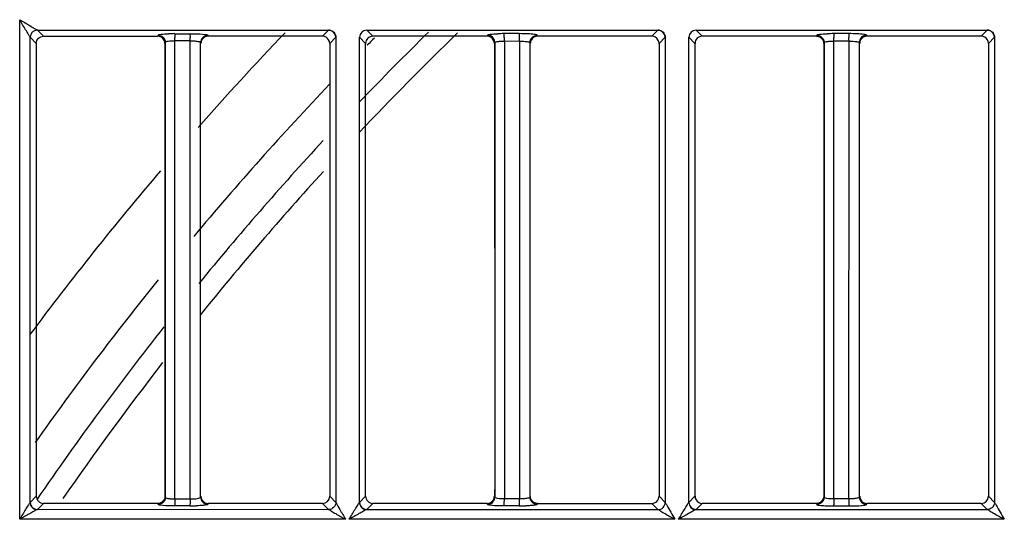
# Model space of a CAD drawing. Extents: x 11728 to 15347, y -2784 to -290.
# Drawn here: x 14066 to 14135, y -959 to -924 of the extents above; entities that cross this region are included whole.
import ezdxf

# ---------------------------------------------------------------- set-up
doc = ezdxf.new("R2010")
doc.units = 0
doc.header["$LTSCALE"] = 30.734
doc.layers.add('___SHELL', color=7, linetype='CONTINUOUS')

msp = doc.modelspace()

# ---------------------------------------------------------------- linework, layer by layer
at = {"layer": '___SHELL', "linetype": 'Continuous'}
for p, q in [((14066.328, -958.892), (14066.328, -924.14)), ((14067.056, -925.366), (14067.477, -925.786)), ((14067.058, -957.712), (14067.058, -925.366)), ((14067.558, -924.863), (14087.804, -924.86)), ((14067.979, -925.285), (14067.558, -924.863)), ((14067.979, -925.288), (14075.933, -925.288)), ((14075.933, -925.284), (14075.955, -925.209)), ((14077.1, -925.115), (14078.158, -925.115)), ((14087.382, -925.284), (14079.429, -925.284)), ((14087.804, -924.86), (14087.382, -925.284)), ((14087.883, -925.786), (14088.304, -925.365)), ((14088.31, -925.353), (14088.309, -957.721)), ((14089.955, -925.366), (14090.377, -925.785)), ((14089.958, -957.712), (14089.957, -925.365)), ((14090.458, -924.862), (14110.704, -924.86)), ((14090.879, -925.284), (14090.458, -924.862)), ((14098.832, -925.283), (14090.879, -925.284)), ((14098.854, -925.209), (14098.832, -925.283)), ((14101.065, -925.111), (14100.007, -925.111)), ((14102.316, -925.239), (14102.31, -925.217)), ((14110.282, -925.283), (14102.328, -925.283)), ((14110.704, -924.86), (14110.282, -925.283)), ((14110.783, -925.785), (14111.204, -925.365)), ((14111.209, -925.354), (14111.209, -957.72)), ((14112.855, -925.365), (14113.277, -925.786)), ((14112.857, -957.713), (14112.857, -925.365)), ((14113.358, -924.861), (14133.604, -924.86)), ((14113.778, -925.283), (14113.358, -924.861)), ((14121.733, -925.283), (14113.778, -925.283)), ((14121.754, -925.209), (14121.733, -925.283)), ((14123.972, -925.11), (14122.914, -925.11)), ((14125.216, -925.238), (14125.21, -925.216)), ((14133.182, -925.283), (14125.229, -925.283)), ((14133.604, -924.86), (14133.182, -925.283)), ((14133.683, -925.785), (14134.104, -925.365)), ((14134.108, -925.355), (14134.108, -957.72)), ((14067.477, -925.786), (14067.476, -957.29)), ((14076.452, -925.711), (14076.452, -957.363)), ((14078.178, -925.613), (14077.12, -925.613)), ((14077.12, -925.786), (14077.12, -925.628)), ((14077.12, -957.288), (14077.12, -925.786)), ((14078.178, -925.788), (14078.178, -925.628)), ((14078.178, -957.472), (14078.178, -925.788)), ((14078.909, -957.353), (14078.909, -925.72)), ((14087.88, -925.786), (14087.88, -957.29)), ((14090.38, -957.29), (14090.38, -925.785)), ((14099.352, -925.712), (14099.352, -957.362)), ((14100.024, -925.633), (14101.082, -925.613)), ((14100.024, -925.633), (14100.024, -957.472)), ((14101.082, -925.628), (14101.082, -925.786)), ((14101.082, -925.786), (14101.082, -957.288)), ((14101.809, -957.354), (14101.809, -925.72)), ((14110.78, -925.785), (14110.78, -957.29)), ((14113.28, -957.29), (14113.28, -925.786)), ((14122.252, -925.712), (14122.252, -957.361)), ((14122.928, -925.613), (14123.986, -925.613)), ((14122.928, -925.787), (14122.928, -925.633)), ((14122.928, -957.288), (14122.928, -925.787)), ((14123.968, -957.476), (14124.006, -925.633)), ((14124.709, -957.355), (14124.709, -925.719)), ((14133.68, -925.785), (14133.68, -957.29)), ((14067.476, -957.29), (14067.054, -957.711)), ((14077.12, -957.472), (14077.12, -957.288)), ((14077.12, -957.46), (14078.178, -957.46)), ((14088.313, -957.721), (14087.883, -957.29)), ((14090.376, -957.29), (14089.953, -957.712)), ((14101.082, -957.46), (14100.024, -957.46)), ((14101.082, -957.288), (14101.082, -957.472)), ((14111.212, -957.72), (14110.783, -957.29)), ((14113.276, -957.29), (14112.853, -957.712)), ((14122.928, -957.474), (14122.928, -957.288)), ((14123.986, -957.476), (14122.928, -957.46)), ((14134.112, -957.72), (14133.683, -957.29)), ((14087.813, -958.221), (14067.547, -958.22)), ((14067.558, -958.211), (14067.979, -957.791)), ((14072.658, -957.787), (14067.979, -957.787)), ((14075.023, -957.787), (14073.225, -957.788)), ((14075.932, -957.787), (14075.023, -957.787)), ((14075.954, -957.864), (14075.932, -957.791)), ((14078.158, -957.958), (14077.1, -957.958)), ((14079.43, -957.787), (14079.411, -957.85)), ((14087.382, -957.787), (14079.43, -957.787)), ((14087.382, -957.792), (14087.813, -958.221)), ((14110.712, -958.221), (14090.447, -958.221)), ((14090.458, -958.213), (14090.879, -957.792)), ((14098.832, -957.787), (14090.879, -957.787)), ((14098.854, -957.864), (14098.832, -957.792)), ((14101.064, -957.958), (14100.007, -957.958)), ((14102.33, -957.787), (14102.311, -957.851)), ((14102.33, -957.792), (14110.282, -957.792)), ((14110.282, -957.792), (14110.712, -958.221)), ((14133.612, -958.221), (14113.348, -958.221)), ((14113.357, -958.214), (14113.778, -957.792)), ((14121.731, -957.787), (14113.778, -957.787)), ((14121.731, -957.792), (14121.753, -957.864)), ((14122.914, -957.963), (14123.972, -957.963)), ((14125.21, -957.857), (14125.23, -957.793)), ((14133.182, -957.787), (14125.23, -957.787)), ((14133.182, -957.793), (14133.612, -958.221)), ((14088.953, -958.892), (14066.328, -958.892)), ((14111.86, -958.892), (14089.206, -958.892)), ((14134.767, -958.892), (14112.114, -958.892))]:
    msp.add_line(p, q, dxfattribs=at)
msp.add_lwpolyline([(14134.104, -925.365), (14134.106, -925.363), (14134.109, -925.359), (14134.111, -925.355)], dxfattribs=at)
for centre, radius, start, end in [((14067.561, -925.369), 0.503, 90.50337, 179.69893), ((14077.113, -937.695), 12.583, 90.05782, 92.04114), ((14067.05, -925.611), 10.07, 359.98766, 1.34861), ((14068.019, -925.611), 10.16, 359.9893, 1.32508), ((14248.676, -1081.562), 226.624, 136.32182, 138.58207), ((14248.676, -1081.562), 218.1, 134.14435, 136.70418), ((14248.676, -1081.562), 219.556, 134.51233, 136.30178), ((14090.46, -925.368), 0.502, 90.47433, 179.7828), ((14248.676, -1081.562), 221.915, 135.28187, 135.46356), ((14100.021, -937.712), 12.602, 90.06165, 92.05053), ((14113.36, -925.368), 0.503, 90.32595, 179.4971), ((14122.927, -937.8), 12.689, 90.05805, 92.04547), ((14109.236, -925.611), 13.693, 359.99089, 0.99174), ((14110.141, -925.611), 13.846, 359.99212, 0.97227), ((14078.053, -931.964), 6.337, 85.64318, 88.86623), ((14248.676, -1081.562), 221.915, 136.43734, 140.10263), ((14248.676, -1081.562), 219.556, 137.25878, 140.69293), ((14248.676, -1081.562), 226.624, 139.58855, 143.27409), ((14248.676, -1081.562), 218.1, 137.66873, 141.13005), ((14248.676, -1081.562), 221.915, 141.10688, 144.77354), ((14248.676, -1081.562), 219.556, 141.70761, 145.58956), ((14248.676, -1081.562), 218.1, 142.23507, 145.31364), ((14087.381, -957.289), 0.499, 270.13763, 359.92579), ((14088.673, -957.465), 11.352, 358.82872, 0.02423), ((14089.676, -957.465), 11.406, 358.82368, 0.02532), ((14133.181, -957.289), 0.499, 270.1171, 359.8975), ((14078.134, -944.717), 13.245, 270.10579, 272.04454), ((14101.039, -944.736), 13.226, 270.11373, 272.04457)]:
    msp.add_arc(centre, radius, start, end, dxfattribs=at)
for points, knots in [([(14067.058, -925.366), (14067.009, -925.306), (14066.914, -925.125), (14066.664, -924.721), (14066.46, -924.378), (14066.328, -924.14)], [0, 0, 0, 0, 0.163694, 0.426306, 1, 1, 1, 1]), ([(14066.328, -924.14), (14066.567, -924.273), (14066.91, -924.477), (14067.316, -924.724), (14067.496, -924.819), (14067.558, -924.866)], [0, 0, 0, 0, 0.574409, 0.837445, 1, 1, 1, 1]), ([(14067.48, -925.786), (14067.48, -925.659), (14067.586, -925.393), (14067.852, -925.288), (14067.979, -925.288)], [0, 0, 0, 0, 0.500093, 1, 1, 1, 1]), ([(14075.955, -925.209), (14075.961, -925.189), (14076.05, -925.174), (14076.18, -925.149), (14076.406, -925.132), (14076.572, -925.123), (14076.665, -925.12)], [0, 0, 0, 0, 0.088023, 0.298459, 0.611675, 1, 1, 1, 1]), ([(14077.1, -925.115), (14077.112, -925.138), (14077.106, -925.23), (14077.116, -925.313), (14077.118, -925.374)], [0, 0, 0, 0, 0.300213, 1, 1, 1, 1]), ([(14078.158, -925.112), (14078.263, -925.112), (14078.623, -925.118), (14078.984, -925.13), (14079.236, -925.167)], [0, 0, 0, 0, 0.292867, 1, 1, 1, 1]), ([(14078.158, -925.115), (14078.169, -925.14), (14078.165, -925.231), (14078.174, -925.316), (14078.175, -925.376)], [0, 0, 0, 0, 0.305264, 1, 1, 1, 1]), ([(14079.409, -925.222), (14079.281, -925.222), (14079.017, -925.328), (14078.909, -925.593), (14078.909, -925.72)], [0, 0, 0, 0, 0.500792, 1, 1, 1, 1]), ([(14079.236, -925.167), (14079.278, -925.173), (14079.33, -925.186), (14079.404, -925.201), (14079.411, -925.218)], [0, 0, 0, 0, 0.693808, 1, 1, 1, 1]), ([(14079.409, -925.222), (14079.413, -925.232), (14079.42, -925.255), (14079.426, -925.277), (14079.429, -925.288)], [0, 0, 0, 0, 0.503488, 1, 1, 1, 1]), ([(14087.804, -924.864), (14087.931, -924.86), (14088.198, -924.962), (14088.308, -925.226), (14088.31, -925.353)], [0, 0, 0, 0, 0.498721, 1, 1, 1, 1]), ([(14088.301, -925.365), (14088.3, -925.238), (14088.195, -924.974), (14087.931, -924.865), (14087.804, -924.864)], [0, 0, 0, 0, 0.500498, 1, 1, 1, 1]), ([(14088.304, -925.365), (14088.305, -925.364), (14088.309, -925.36), (14088.311, -925.355), (14088.313, -925.353)], [0, 0, 0, 0, 0.445269, 1, 1, 1, 1]), ([(14090.879, -925.288), (14090.752, -925.288), (14090.486, -925.393), (14090.38, -925.658), (14090.38, -925.785)], [0, 0, 0, 0, 0.499792, 1, 1, 1, 1]), ([(14098.854, -925.209), (14098.861, -925.189), (14098.95, -925.174), (14099.081, -925.148), (14099.309, -925.132), (14099.476, -925.122), (14099.57, -925.119)], [0, 0, 0, 0, 0.088453, 0.299428, 0.612536, 1, 1, 1, 1]), ([(14100.011, -925.14), (14100.01, -925.135), (14100.009, -925.126), (14100.008, -925.118), (14100.007, -925.115)], [0, 0, 0, 0, 0.648277, 1, 1, 1, 1]), ([(14100.016, -925.2), (14100.015, -925.189), (14100.014, -925.169), (14100.012, -925.149), (14100.011, -925.14)], [0, 0, 0, 0, 0.567508, 1, 1, 1, 1]), ([(14100.024, -925.633), (14100.024, -925.594), (14100.024, -925.449), (14100.022, -925.305), (14100.016, -925.2)], [0, 0, 0, 0, 0.274935, 1, 1, 1, 1]), ([(14101.073, -925.198), (14101.072, -925.179), (14101.069, -925.152), (14101.068, -925.123), (14101.064, -925.115)], [0, 0, 0, 0, 0.683541, 1, 1, 1, 1]), ([(14101.082, -925.613), (14101.082, -925.574), (14101.081, -925.436), (14101.079, -925.297), (14101.073, -925.198)], [0, 0, 0, 0, 0.278918, 1, 1, 1, 1]), ([(14102.31, -925.217), (14102.297, -925.2), (14102.229, -925.183), (14102.019, -925.142), (14101.815, -925.133), (14101.66, -925.125)], [0, 0, 0, 0, 0.094998, 0.294799, 1, 1, 1, 1]), ([(14101.809, -925.72), (14101.809, -925.593), (14101.916, -925.328), (14102.181, -925.221), (14102.309, -925.221)], [0, 0, 0, 0, 0.499232, 1, 1, 1, 1]), ([(14102.328, -925.283), (14102.326, -925.276), (14102.322, -925.261), (14102.318, -925.246), (14102.316, -925.239)], [0, 0, 0, 0, 0.501058, 1, 1, 1, 1]), ([(14110.704, -924.864), (14110.831, -924.861), (14111.099, -924.962), (14111.208, -925.227), (14111.209, -925.354)], [0, 0, 0, 0, 0.498041, 1, 1, 1, 1]), ([(14111.201, -925.365), (14111.2, -925.238), (14111.094, -924.974), (14110.831, -924.866), (14110.704, -924.864)], [0, 0, 0, 0, 0.500461, 1, 1, 1, 1]), ([(14111.204, -925.365), (14111.205, -925.364), (14111.208, -925.36), (14111.211, -925.356), (14111.212, -925.354)], [0, 0, 0, 0, 0.448708, 1, 1, 1, 1]), ([(14113.778, -925.288), (14113.651, -925.288), (14113.385, -925.393), (14113.28, -925.659), (14113.28, -925.786)], [0, 0, 0, 0, 0.499886, 1, 1, 1, 1]), ([(14121.754, -925.209), (14121.761, -925.189), (14121.85, -925.174), (14121.982, -925.148), (14122.211, -925.131), (14122.379, -925.122), (14122.474, -925.118)], [0, 0, 0, 0, 0.088043, 0.298625, 0.611966, 1, 1, 1, 1]), ([(14122.913, -925.115), (14122.923, -925.139), (14122.918, -925.229), (14122.925, -925.313), (14122.926, -925.374)], [0, 0, 0, 0, 0.299471, 1, 1, 1, 1]), ([(14123.971, -925.116), (14123.974, -925.124), (14123.979, -925.212), (14123.983, -925.298), (14123.984, -925.376)], [0, 0, 0, 0, 0.098938, 1, 1, 1, 1]), ([(14125.21, -925.216), (14125.197, -925.2), (14125.129, -925.182), (14124.921, -925.142), (14124.719, -925.132), (14124.565, -925.125)], [0, 0, 0, 0, 0.094954, 0.29446, 1, 1, 1, 1]), ([(14125.209, -925.22), (14125.081, -925.221), (14124.816, -925.327), (14124.709, -925.592), (14124.709, -925.719)], [0, 0, 0, 0, 0.500743, 1, 1, 1, 1]), ([(14125.229, -925.283), (14125.226, -925.276), (14125.222, -925.261), (14125.218, -925.246), (14125.216, -925.238)], [0, 0, 0, 0, 0.501925, 1, 1, 1, 1]), ([(14133.604, -924.865), (14133.731, -924.862), (14133.998, -924.963), (14134.107, -925.228), (14134.108, -925.355)], [0, 0, 0, 0, 0.498424, 1, 1, 1, 1]), ([(14134.101, -925.365), (14134.1, -925.238), (14133.994, -924.974), (14133.731, -924.866), (14133.604, -924.865)], [0, 0, 0, 0, 0.500437, 1, 1, 1, 1]), ([(14077.12, -925.628), (14077.036, -925.63), (14076.882, -925.636), (14076.669, -925.65), (14076.546, -925.674), (14076.457, -925.69), (14076.452, -925.711)], [0, 0, 0, 0, 0.373134, 0.689159, 0.905775, 1, 1, 1, 1]), ([(14078.909, -925.72), (14078.901, -925.683), (14078.725, -925.676), (14078.624, -925.652), (14078.534, -925.645)], [0, 0, 0, 0, 0.298927, 1, 1, 1, 1]), ([(14099.352, -925.712), (14099.359, -925.678), (14099.518, -925.669), (14099.608, -925.649), (14099.69, -925.644)], [0, 0, 0, 0, 0.295173, 1, 1, 1, 1]), ([(14101.082, -925.628), (14101.173, -925.631), (14101.339, -925.638), (14101.571, -925.653), (14101.705, -925.679), (14101.805, -925.697), (14101.809, -925.72)], [0, 0, 0, 0, 0.368311, 0.686807, 0.905879, 1, 1, 1, 1]), ([(14122.252, -925.712), (14122.259, -925.678), (14122.419, -925.67), (14122.51, -925.65), (14122.592, -925.644)], [0, 0, 0, 0, 0.295188, 1, 1, 1, 1]), ([(14124.006, -925.629), (14124.094, -925.631), (14124.256, -925.638), (14124.48, -925.654), (14124.61, -925.679), (14124.705, -925.697), (14124.709, -925.719)], [0, 0, 0, 0, 0.370424, 0.688189, 0.906128, 1, 1, 1, 1]), ([(14067.057, -957.711), (14067.025, -957.778), (14066.894, -957.926), (14066.671, -958.332), (14066.459, -958.658), (14066.328, -958.892)], [0, 0, 0, 0, 0.159504, 0.420415, 1, 1, 1, 1]), ([(14067.057, -957.711), (14067.053, -957.838), (14067.155, -958.106), (14067.419, -958.215), (14067.547, -958.217)], [0, 0, 0, 0, 0.499022, 1, 1, 1, 1]), ([(14067.057, -957.711), (14067.058, -957.838), (14067.167, -958.102), (14067.431, -958.208), (14067.558, -958.208)], [0, 0, 0, 0, 0.499349, 1, 1, 1, 1]), ([(14067.48, -957.29), (14067.48, -957.416), (14067.595, -957.673), (14067.852, -957.787), (14067.979, -957.787)], [0, 0, 0, 0, 0.499631, 1, 1, 1, 1]), ([(14076.452, -957.363), (14076.458, -957.4), (14076.612, -957.435), (14076.711, -957.454), (14076.793, -957.461)], [0, 0, 0, 0, 0.310002, 1, 1, 1, 1]), ([(14077.12, -957.46), (14077.12, -957.499), (14077.119, -957.638), (14077.117, -957.777), (14077.11, -957.877)], [0, 0, 0, 0, 0.276437, 1, 1, 1, 1]), ([(14078.178, -957.46), (14078.178, -957.499), (14078.177, -957.638), (14078.175, -957.777), (14078.168, -957.877)], [0, 0, 0, 0, 0.2765, 1, 1, 1, 1]), ([(14078.178, -957.472), (14078.348, -957.475), (14078.587, -957.466), (14078.811, -957.415), (14078.905, -957.379), (14078.909, -957.353)], [0, 0, 0, 0, 0.678316, 0.897082, 1, 1, 1, 1]), ([(14078.909, -957.353), (14078.91, -957.481), (14079.018, -957.746), (14079.283, -957.851), (14079.411, -957.851)], [0, 0, 0, 0, 0.49939, 1, 1, 1, 1]), ([(14089.231, -958.892), (14089.303, -958.777), (14089.436, -958.545), (14089.632, -958.21), (14089.814, -957.942), (14089.902, -957.763), (14089.957, -957.712)], [0, 0, 0, 0, 0.293704, 0.579134, 0.838534, 1, 1, 1, 1]), ([(14089.957, -957.712), (14089.953, -957.839), (14090.056, -958.107), (14090.32, -958.215), (14090.447, -958.216)], [0, 0, 0, 0, 0.499163, 1, 1, 1, 1]), ([(14089.957, -957.712), (14089.958, -957.839), (14090.066, -958.102), (14090.33, -958.208), (14090.458, -958.209)], [0, 0, 0, 0, 0.499364, 1, 1, 1, 1]), ([(14090.38, -957.29), (14090.38, -957.416), (14090.495, -957.673), (14090.752, -957.787), (14090.879, -957.787)], [0, 0, 0, 0, 0.499654, 1, 1, 1, 1]), ([(14100.024, -957.472), (14099.866, -957.474), (14099.648, -957.464), (14099.438, -957.422), (14099.355, -957.385), (14099.352, -957.362)], [0, 0, 0, 0, 0.683915, 0.89834, 1, 1, 1, 1]), ([(14100.007, -957.958), (14100.01, -957.95), (14100.016, -957.861), (14100.02, -957.775), (14100.022, -957.697)], [0, 0, 0, 0, 0.100029, 1, 1, 1, 1]), ([(14101.064, -957.958), (14101.075, -957.935), (14101.07, -957.844), (14101.078, -957.76), (14101.08, -957.699)], [0, 0, 0, 0, 0.300744, 1, 1, 1, 1]), ([(14101.809, -957.354), (14101.804, -957.394), (14101.633, -957.431), (14101.527, -957.452), (14101.436, -957.46)], [0, 0, 0, 0, 0.307197, 1, 1, 1, 1]), ([(14102.311, -957.852), (14102.183, -957.852), (14101.917, -957.746), (14101.809, -957.481), (14101.809, -957.354)], [0, 0, 0, 0, 0.50061, 1, 1, 1, 1]), ([(14110.282, -957.788), (14110.409, -957.788), (14110.673, -957.681), (14110.78, -957.417), (14110.78, -957.29)], [0, 0, 0, 0, 0.499881, 1, 1, 1, 1]), ([(14112.135, -958.892), (14112.206, -958.777), (14112.338, -958.545), (14112.535, -958.212), (14112.714, -957.942), (14112.803, -957.765), (14112.856, -957.712)], [0, 0, 0, 0, 0.293521, 0.578715, 0.837828, 1, 1, 1, 1]), ([(14112.856, -957.712), (14112.853, -957.839), (14112.956, -958.107), (14113.22, -958.215), (14113.348, -958.216)], [0, 0, 0, 0, 0.49933, 1, 1, 1, 1]), ([(14112.856, -957.712), (14112.858, -957.839), (14112.966, -958.103), (14113.23, -958.208), (14113.357, -958.209)], [0, 0, 0, 0, 0.499407, 1, 1, 1, 1]), ([(14122.91, -957.471), (14122.755, -957.474), (14122.541, -957.462), (14122.336, -957.421), (14122.255, -957.384), (14122.252, -957.361)], [0, 0, 0, 0, 0.684237, 0.898153, 1, 1, 1, 1]), ([(14122.928, -957.46), (14122.928, -957.498), (14122.928, -957.637), (14122.926, -957.776), (14122.921, -957.876)], [0, 0, 0, 0, 0.276028, 1, 1, 1, 1]), ([(14123.986, -957.476), (14123.986, -957.514), (14123.985, -957.649), (14123.984, -957.783), (14123.979, -957.88)], [0, 0, 0, 0, 0.280104, 1, 1, 1, 1]), ([(14124.709, -957.355), (14124.704, -957.394), (14124.534, -957.431), (14124.428, -957.452), (14124.339, -957.46)], [0, 0, 0, 0, 0.307157, 1, 1, 1, 1]), ([(14067.547, -958.217), (14067.47, -958.243), (14067.296, -958.347), (14066.886, -958.564), (14066.557, -958.763), (14066.328, -958.892)], [0, 0, 0, 0, 0.174553, 0.433407, 1, 1, 1, 1]), ([(14067.547, -958.22), (14067.549, -958.219), (14067.553, -958.216), (14067.557, -958.213), (14067.558, -958.211)], [0, 0, 0, 0, 0.553067, 1, 1, 1, 1]), ([(14076.114, -957.912), (14076.076, -957.906), (14076.026, -957.895), (14075.962, -957.879), (14075.954, -957.864)], [0, 0, 0, 0, 0.684023, 1, 1, 1, 1]), ([(14077.1, -957.962), (14077.002, -957.961), (14076.673, -957.956), (14076.343, -957.946), (14076.114, -957.912)], [0, 0, 0, 0, 0.29853, 1, 1, 1, 1]), ([(14077.11, -957.877), (14077.109, -957.895), (14077.106, -957.922), (14077.104, -957.95), (14077.1, -957.958)], [0, 0, 0, 0, 0.673598, 1, 1, 1, 1]), ([(14078.168, -957.877), (14078.167, -957.896), (14078.163, -957.922), (14078.162, -957.951), (14078.158, -957.958)], [0, 0, 0, 0, 0.681527, 1, 1, 1, 1]), ([(14079.411, -957.854), (14079.405, -957.878), (14079.301, -957.89), (14079.158, -957.922), (14078.9, -957.939), (14078.712, -957.949), (14078.606, -957.953)], [0, 0, 0, 0, 0.088471, 0.297206, 0.609634, 1, 1, 1, 1]), ([(14087.812, -958.217), (14087.88, -958.241), (14088.034, -958.355), (14088.429, -958.562), (14088.747, -958.762), (14088.972, -958.892)], [0, 0, 0, 0, 0.161979, 0.420481, 1, 1, 1, 1]), ([(14088.309, -957.721), (14088.308, -957.846), (14088.191, -958.099), (14087.938, -958.215), (14087.813, -958.217)], [0, 0, 0, 0, 0.499734, 1, 1, 1, 1]), ([(14088.309, -957.721), (14088.388, -957.894), (14088.627, -958.276), (14088.855, -958.663), (14088.978, -958.892)], [0, 0, 0, 0, 0.422368, 1, 1, 1, 1]), ([(14090.447, -958.216), (14090.371, -958.243), (14090.198, -958.347), (14089.789, -958.563), (14089.462, -958.766), (14089.231, -958.892)], [0, 0, 0, 0, 0.17356, 0.432397, 1, 1, 1, 1]), ([(14090.447, -958.221), (14090.449, -958.22), (14090.453, -958.217), (14090.456, -958.214), (14090.458, -958.213)], [0, 0, 0, 0, 0.549388, 1, 1, 1, 1]), ([(14099.015, -957.912), (14098.977, -957.906), (14098.926, -957.895), (14098.862, -957.88), (14098.854, -957.864)], [0, 0, 0, 0, 0.684224, 1, 1, 1, 1]), ([(14100.007, -957.962), (14099.908, -957.962), (14099.577, -957.956), (14099.245, -957.946), (14099.015, -957.912)], [0, 0, 0, 0, 0.298203, 1, 1, 1, 1]), ([(14102.311, -957.856), (14102.305, -957.879), (14102.201, -957.892), (14102.059, -957.923), (14101.803, -957.94), (14101.616, -957.95), (14101.51, -957.954)], [0, 0, 0, 0, 0.088521, 0.297283, 0.609594, 1, 1, 1, 1]), ([(14110.712, -958.216), (14110.839, -958.215), (14111.1, -958.108), (14111.207, -957.847), (14111.209, -957.72)], [0, 0, 0, 0, 0.500111, 1, 1, 1, 1]), ([(14110.712, -958.216), (14110.781, -958.241), (14110.936, -958.354), (14111.332, -958.563), (14111.651, -958.762), (14111.876, -958.892)], [0, 0, 0, 0, 0.162417, 0.421066, 1, 1, 1, 1]), ([(14111.209, -957.72), (14111.241, -957.787), (14111.471, -958.175), (14111.703, -958.561), (14111.881, -958.892)], [0, 0, 0, 0, 0.164546, 1, 1, 1, 1]), ([(14113.348, -958.216), (14113.272, -958.243), (14113.1, -958.347), (14112.692, -958.564), (14112.366, -958.766), (14112.135, -958.892)], [0, 0, 0, 0, 0.172804, 0.431566, 1, 1, 1, 1]), ([(14113.347, -958.216), (14113.349, -958.215), (14113.353, -958.213), (14113.356, -958.21), (14113.357, -958.209)], [0, 0, 0, 0, 0.546418, 1, 1, 1, 1]), ([(14121.753, -957.864), (14121.794, -957.905), (14122.014, -957.916), (14122.196, -957.942), (14122.335, -957.949)], [0, 0, 0, 0, 0.294293, 1, 1, 1, 1]), ([(14122.921, -957.876), (14122.92, -957.895), (14122.917, -957.922), (14122.917, -957.95), (14122.913, -957.958)], [0, 0, 0, 0, 0.683508, 1, 1, 1, 1]), ([(14123.979, -957.88), (14123.978, -957.898), (14123.975, -957.924), (14123.974, -957.95), (14123.971, -957.958)], [0, 0, 0, 0, 0.682392, 1, 1, 1, 1]), ([(14123.972, -957.963), (14124.076, -957.962), (14124.432, -957.956), (14124.789, -957.945), (14125.037, -957.908)], [0, 0, 0, 0, 0.294095, 1, 1, 1, 1]), ([(14125.037, -957.908), (14125.078, -957.902), (14125.133, -957.89), (14125.201, -957.874), (14125.21, -957.857)], [0, 0, 0, 0, 0.686108, 1, 1, 1, 1]), ([(14134.108, -957.72), (14134.107, -957.845), (14133.99, -958.098), (14133.737, -958.215), (14133.612, -958.216)], [0, 0, 0, 0, 0.499995, 1, 1, 1, 1]), ([(14133.612, -958.216), (14133.681, -958.241), (14133.837, -958.353), (14134.234, -958.562), (14134.554, -958.763), (14134.78, -958.892)], [0, 0, 0, 0, 0.16305, 0.421794, 1, 1, 1, 1]), ([(14134.108, -957.72), (14134.142, -957.786), (14134.372, -958.174), (14134.605, -958.56), (14134.785, -958.892)], [0, 0, 0, 0, 0.164084, 1, 1, 1, 1])]:
    msp.add_open_spline(points, degree=3, knots=knots, dxfattribs=at)
for points in [[(14076.177, -925.359), (14076.104, -925.315), (14076.017, -925.288), (14075.933, -925.288)], [(14075.955, -925.213), (14076.121, -925.214), (14076.298, -925.327), (14076.383, -925.47)], [(14076.43, -925.786), (14076.43, -925.62), (14076.319, -925.444), (14076.177, -925.359)], [(14076.383, -925.47), (14076.425, -925.542), (14076.452, -925.627), (14076.452, -925.711)], [(14078.997, -925.537), (14078.954, -925.612), (14078.93, -925.701), (14078.93, -925.787)], [(14079.429, -925.288), (14079.263, -925.288), (14079.08, -925.393), (14078.997, -925.537)], [(14087.628, -925.359), (14087.555, -925.315), (14087.467, -925.288), (14087.382, -925.288)], [(14087.88, -925.786), (14087.88, -925.621), (14087.769, -925.444), (14087.628, -925.359)], [(14099.074, -925.357), (14099.002, -925.314), (14098.916, -925.288), (14098.832, -925.288)], [(14099.11, -925.285), (14099.034, -925.24), (14098.942, -925.214), (14098.854, -925.213)], [(14099.33, -925.786), (14099.33, -925.619), (14099.218, -925.442), (14099.074, -925.357)], [(14099.352, -925.712), (14099.352, -925.548), (14099.25, -925.369), (14099.11, -925.285)], [(14101.66, -925.125), (14101.462, -925.116), (14101.263, -925.112), (14101.065, -925.111)], [(14101.901, -925.53), (14101.855, -925.607), (14101.83, -925.698), (14101.83, -925.786)], [(14102.328, -925.288), (14102.164, -925.288), (14101.984, -925.39), (14101.901, -925.53)], [(14110.525, -925.357), (14110.452, -925.314), (14110.366, -925.288), (14110.282, -925.288)], [(14110.78, -925.785), (14110.779, -925.619), (14110.668, -925.442), (14110.525, -925.357)], [(14121.733, -925.287), (14121.899, -925.287), (14122.076, -925.4), (14122.16, -925.543)], [(14121.754, -925.214), (14121.92, -925.215), (14122.098, -925.328), (14122.182, -925.471)], [(14122.182, -925.471), (14122.225, -925.543), (14122.252, -925.629), (14122.252, -925.712)], [(14124.565, -925.125), (14124.367, -925.115), (14124.169, -925.111), (14123.972, -925.11)], [(14124.797, -925.537), (14124.754, -925.612), (14124.73, -925.701), (14124.73, -925.787)], [(14125.229, -925.288), (14125.062, -925.288), (14124.879, -925.393), (14124.797, -925.537)], [(14133.425, -925.357), (14133.352, -925.315), (14133.266, -925.288), (14133.182, -925.288)], [(14133.68, -925.785), (14133.679, -925.619), (14133.568, -925.442), (14133.425, -925.357)], [(14076.451, -957.288), (14076.452, -946.787), (14076.451, -936.287), (14076.449, -925.786)], [(14099.349, -925.786), (14099.351, -936.286), (14099.352, -946.787), (14099.351, -957.288)], [(14099.69, -925.644), (14099.801, -925.636), (14099.913, -925.634), (14100.024, -925.633)], [(14122.16, -925.543), (14122.203, -925.616), (14122.23, -925.702), (14122.23, -925.786)], [(14122.251, -957.288), (14122.252, -946.787), (14122.251, -936.287), (14122.249, -925.786)], [(14122.592, -925.644), (14122.711, -925.635), (14122.83, -925.63), (14122.949, -925.628)], [(14076.43, -957.288), (14076.43, -957.453), (14076.328, -957.633), (14076.186, -957.718)], [(14076.452, -957.363), (14076.451, -957.527), (14076.341, -957.702), (14076.199, -957.787)], [(14076.793, -957.461), (14076.902, -957.471), (14077.011, -957.474), (14077.12, -957.472)], [(14078.93, -957.288), (14078.93, -957.453), (14079.032, -957.634), (14079.174, -957.718)], [(14098.832, -957.787), (14098.998, -957.787), (14099.175, -957.675), (14099.26, -957.532)], [(14098.854, -957.859), (14099.017, -957.859), (14099.196, -957.758), (14099.281, -957.617)], [(14099.26, -957.532), (14099.303, -957.459), (14099.33, -957.373), (14099.33, -957.288)], [(14099.281, -957.617), (14099.326, -957.542), (14099.352, -957.45), (14099.352, -957.362)], [(14101.436, -957.46), (14101.319, -957.471), (14101.2, -957.474), (14101.082, -957.472)], [(14101.895, -957.534), (14101.853, -957.46), (14101.83, -957.373), (14101.83, -957.288)], [(14102.33, -957.787), (14102.162, -957.787), (14101.977, -957.68), (14101.895, -957.534)], [(14113.28, -957.29), (14113.28, -957.456), (14113.392, -957.634), (14113.535, -957.718)], [(14122.23, -957.288), (14122.23, -957.455), (14122.117, -957.633), (14121.974, -957.718)], [(14122.252, -957.361), (14122.251, -957.528), (14122.138, -957.705), (14121.994, -957.789)], [(14124.339, -957.46), (14124.216, -957.472), (14124.092, -957.476), (14123.968, -957.477)], [(14124.709, -957.355), (14124.709, -957.518), (14124.812, -957.698), (14124.953, -957.78)], [(14124.73, -957.287), (14124.73, -957.454), (14124.835, -957.639), (14124.981, -957.722)], [(14073.225, -957.788), (14073.036, -957.788), (14072.847, -957.787), (14072.658, -957.787)], [(14076.186, -957.718), (14076.111, -957.763), (14076.02, -957.788), (14075.932, -957.788)], [(14076.199, -957.787), (14076.126, -957.831), (14076.039, -957.859), (14075.954, -957.86)], [(14079.174, -957.718), (14079.25, -957.762), (14079.342, -957.787), (14079.43, -957.787)], [(14113.535, -957.718), (14113.608, -957.761), (14113.694, -957.787), (14113.778, -957.787)], [(14121.974, -957.718), (14121.901, -957.761), (14121.815, -957.788), (14121.731, -957.788)], [(14121.994, -957.789), (14121.922, -957.831), (14121.837, -957.858), (14121.753, -957.859)], [(14122.335, -957.949), (14122.528, -957.958), (14122.721, -957.962), (14122.914, -957.963)], [(14124.953, -957.78), (14125.03, -957.825), (14125.12, -957.852), (14125.209, -957.852)], [(14124.981, -957.722), (14125.055, -957.764), (14125.144, -957.787), (14125.23, -957.787)]]:
    msp.add_open_spline(points, degree=3, dxfattribs=at)

doc.saveas('drawing.dxf')
